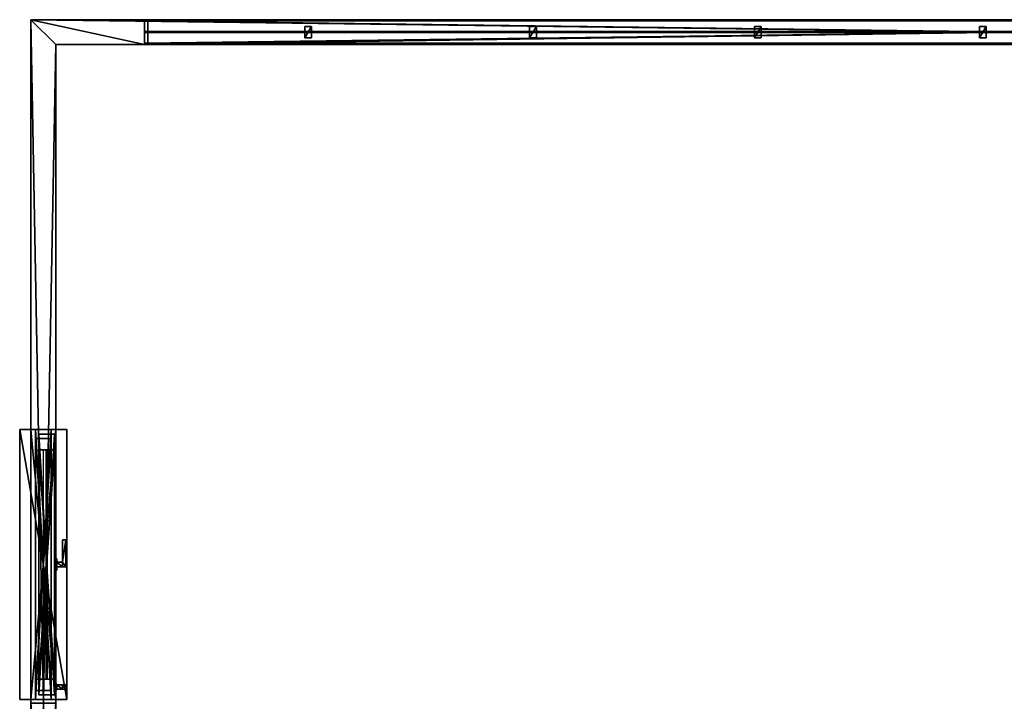
# Model space of a CAD drawing. Units: metres. Extents: x -5.16 to 3.59, y -2.16 to 3.85.
# Drawn here: x -5.16 to -0.79, y 0.82 to 3.85 of the extents above; entities that cross this region are included whole.
import ezdxf

# ---------------------------------------------------------------- set-up
doc = ezdxf.new("R2010")
doc.units = ezdxf.units.M
doc.header["$MEASUREMENT"] = 0
for name, color, linetype in [('72_EGR_INSERT', 7, 'Continuous'), ('72_EGR_ROOM5_D2_ROOMSPLITTER', 7, 'Continuous'), ('72_EGR_ROOM5_D2_WALL', 7, 'Continuous'), ('72_EGR_ROOM5_D2_WALLELEMENT', 7, 'Continuous'), ('72_EGR_ROOM5_D3_WALL', 7, 'Continuous'), ('72_EGR_ROOM5_D3_WALLELEMENT', 7, 'Continuous')]:
    doc.layers.add(name, color=color, linetype=linetype)

# ---------------------------------------------------------------- blocks, each defined once
blk = doc.blocks.new('50c43d59-07ea-4fb3-b2de-491810e6c0d8')
at = {"layer": '72_EGR_ROOM5_D2_WALLELEMENT'}
blk.add_polyline3d([(-0.6, -0.035, 0), (0.6, -0.035, 0), (0.6, 0.035, 0), (-0.6, 0.035, 0)], close=True, dxfattribs=at)
for points in [[(-0.51, -0.035, 0), (-0.51, 0.035, 0)], [(-0.51, 0, 0), (0.51, 0, 0)], [(0.51, -0.035, 0), (0.51, 0.035, 0)]]:
    blk.add_polyline3d(points, dxfattribs=at)
blk = doc.blocks.new('94ee31d9-8eb2-4f93-a874-0e9624d545ed')
at = {"layer": '72_EGR_ROOM5_D3_WALLELEMENT', "color": 7}
mesh = blk.add_polyface(dxfattribs=at)
corners = [(-0.6, -0.035, 0.3), (-0.6, -0.035, 0.8), (-0.6, 0.035, 0.3), (-0.6, 0.035, 0.8), (-0.56, -0.035, 0.34), (-0.56, -0.035, 0.76), (-0.56, 0.035, 0.34), (-0.56, 0.035, 0.76), (0.56, -0.035, 0.34), (0.56, -0.035, 0.76), (0.56, 0.035, 0.34), (0.56, 0.035, 0.76), (0.6, -0.035, 0.3), (0.6, -0.035, 0.8), (0.6, 0.035, 0.3), (0.6, 0.035, 0.8)]
mesh.append_faces([[corners[k] for k in face] for face in [(0, 14, 12), (12, 15, 13), (13, 3, 1), (1, 2, 0), (4, 7, 5), (5, 11, 9), (9, 10, 8), (8, 6, 4)]], dxfattribs={"vtx0": -1, "color": 7})
mesh.append_faces([[corners[k] for k in face] for face in [(8, 12, 9), (13, 9, 12), (6, 2, 7), (3, 7, 2)]], dxfattribs={"vtx0": -1, "vtx1": -1, "color": 7})
mesh.append_faces([[corners[k] for k in face] for face in [(0, 4, 5), (4, 0, 12), (1, 5, 9), (5, 1, 0), (12, 8, 4), (9, 13, 1), (14, 10, 11), (10, 14, 2), (15, 11, 7), (11, 15, 14), (2, 6, 10), (7, 3, 15)]], dxfattribs={"vtx0": -1, "vtx2": -1, "color": 7})
mesh.append_faces([[corners[k] for k in face] for face in [(0, 2, 14), (12, 14, 15), (13, 15, 3), (1, 3, 2), (4, 6, 7), (5, 7, 11), (9, 11, 10), (8, 10, 6)]], dxfattribs={"vtx2": -1, "color": 7})
mesh = blk.add_polyface(dxfattribs=at)
corners = [(-0.6, -0.035, -0.76), (-0.6, -0.035, 0.3), (-0.6, 0.035, -0.76), (-0.6, 0.035, 0.3), (-0.56, -0.035, -0.72), (-0.56, -0.035, 0.26), (-0.56, 0.035, -0.72), (-0.56, 0.035, 0.26), (0.56, -0.035, -0.72), (0.56, -0.035, 0.26), (0.56, 0.035, -0.72), (0.56, 0.035, 0.26), (0.6, -0.035, -0.76), (0.6, -0.035, 0.3), (0.6, 0.035, -0.76), (0.6, 0.035, 0.3)]
mesh.append_faces([[corners[k] for k in face] for face in [(0, 14, 12), (12, 15, 13), (13, 3, 1), (1, 2, 0), (4, 7, 5), (5, 11, 9), (9, 10, 8), (8, 6, 4)]], dxfattribs={"vtx0": -1, "color": 7})
mesh.append_faces([[corners[k] for k in face] for face in [(8, 12, 9), (13, 9, 12), (6, 2, 7), (3, 7, 2)]], dxfattribs={"vtx0": -1, "vtx1": -1, "color": 7})
mesh.append_faces([[corners[k] for k in face] for face in [(0, 4, 5), (4, 0, 12), (1, 5, 9), (5, 1, 0), (12, 8, 4), (9, 13, 1), (14, 10, 11), (10, 14, 2), (15, 11, 7), (11, 15, 14), (2, 6, 10), (7, 3, 15)]], dxfattribs={"vtx0": -1, "vtx2": -1, "color": 7})
mesh.append_faces([[corners[k] for k in face] for face in [(0, 2, 14), (12, 14, 15), (13, 15, 3), (1, 3, 2), (4, 6, 7), (5, 7, 11), (9, 11, 10), (8, 10, 6)]], dxfattribs={"vtx2": -1, "color": 7})
blk = doc.blocks.new('d3e17a28-d0f8-4704-9afc-aae972b9bbe0')
at = {"layer": '72_EGR_ROOM5_D3_WALLELEMENT', "color": 7}
mesh = blk.add_polyface(dxfattribs=at)
corners = [(-0.6, -0.105, -0.8), (-0.6, -0.105, -0.76), (-0.6, 0.105, -0.8), (-0.6, 0.105, -0.76), (0.6, -0.105, -0.8), (0.6, -0.105, -0.76), (0.6, 0.105, -0.8), (0.6, 0.105, -0.76)]
mesh.append_faces([[corners[k] for k in face] for face in [(0, 3, 2), (1, 4, 5), (0, 6, 4), (1, 7, 3), (3, 6, 2), (4, 7, 5)]], dxfattribs={"vtx0": -1, "color": 7})
mesh.append_faces([[corners[k] for k in face] for face in [(0, 1, 3), (1, 0, 4), (0, 2, 6), (1, 5, 7), (3, 7, 6), (4, 6, 7)]], dxfattribs={"vtx2": -1, "color": 7})
blk = doc.blocks.new('aa63d61f-c25f-49be-b71f-fbfbcc540a5d')
at = {"layer": '72_EGR_ROOM5_D3_WALLELEMENT', "color": 7}
mesh = blk.add_polyface(dxfattribs=at)
corners = [(-0.58, -0.02, 0.32), (-0.58, -0.02, 0.78), (-0.58, 0.05, 0.32), (-0.58, 0.05, 0.78), (-0.51, -0.02, 0.39), (-0.51, -0.02, 0.71), (-0.51, 0.05, 0.39), (-0.51, 0.05, 0.71), (0.51, -0.02, 0.39), (0.51, -0.02, 0.71), (0.51, 0.05, 0.39), (0.51, 0.05, 0.71), (0.58, -0.02, 0.32), (0.58, -0.02, 0.78), (0.58, 0.05, 0.32), (0.58, 0.05, 0.78)]
mesh.append_faces([[corners[k] for k in face] for face in [(0, 14, 12), (12, 15, 13), (13, 3, 1), (1, 2, 0), (4, 7, 5), (5, 11, 9), (9, 10, 8), (8, 6, 4)]], dxfattribs={"vtx0": -1, "color": 7})
mesh.append_faces([[corners[k] for k in face] for face in [(4, 0, 8), (12, 8, 0), (10, 14, 6), (2, 6, 14)]], dxfattribs={"vtx0": -1, "vtx1": -1, "color": 7})
mesh.append_faces([[corners[k] for k in face] for face in [(0, 4, 5), (1, 5, 9), (5, 1, 0), (8, 12, 13), (9, 13, 1), (13, 9, 8), (14, 10, 11), (15, 11, 7), (11, 15, 14), (6, 2, 3), (7, 3, 15), (3, 7, 6)]], dxfattribs={"vtx0": -1, "vtx2": -1, "color": 7})
mesh.append_faces([[corners[k] for k in face] for face in [(0, 2, 14), (12, 14, 15), (13, 15, 3), (1, 3, 2), (4, 6, 7), (5, 7, 11), (9, 11, 10), (8, 10, 6)]], dxfattribs={"vtx2": -1, "color": 7})
blk = doc.blocks.new('b1ffbd31-2ad7-4ae1-b8da-b70c28908e66')
at = {"layer": '72_EGR_ROOM5_D3_WALLELEMENT', "color": 7}
mesh = blk.add_polyface(dxfattribs=at)
corners = [(-0.51, 0.013, 0.39), (-0.51, 0.013, 0.71), (-0.51, 0.017, 0.39), (-0.51, 0.017, 0.71), (0.51, 0.013, 0.39), (0.51, 0.013, 0.71), (0.51, 0.017, 0.39), (0.51, 0.017, 0.71)]
mesh.append_faces([[corners[k] for k in face] for face in [(0, 5, 1), (6, 3, 7), (0, 6, 4), (4, 7, 5), (5, 3, 1), (1, 2, 0)]], dxfattribs={"vtx0": -1, "color": 7})
mesh.append_faces([[corners[k] for k in face] for face in [(0, 4, 5), (6, 2, 3), (0, 2, 6), (4, 6, 7), (5, 7, 3), (1, 3, 2)]], dxfattribs={"vtx2": -1, "color": 7})
blk = doc.blocks.new('c5040f76-c013-4d1a-b5f7-2e90b4ad46c5')
at = {"layer": '72_EGR_ROOM5_D3_WALLELEMENT', "color": 7}
mesh = blk.add_polyface(dxfattribs=at)
corners = [(-0.025, 0.05, 0.7575), (0.025, 0.05, 0.7575), (-0.025, 0.06, 0.7575), (0.025, 0.06, 0.7575), (-0.01, 0.06, 0.755), (0.01, 0.06, 0.755), (-0.11, 0.085, 0.755), (-0.01, 0.085, 0.755), (0.01, 0.085, 0.755), (-0.11, 0.1, 0.755), (0.01, 0.1, 0.755), (-0.01, 0.06, 0.735), (0.01, 0.06, 0.735), (-0.11, 0.085, 0.735), (-0.01, 0.085, 0.735), (0.01, 0.085, 0.735), (-0.11, 0.1, 0.735), (0.01, 0.1, 0.735), (-0.025, 0.05, 0.7325), (0.025, 0.05, 0.7325), (-0.025, 0.06, 0.7325), (0.025, 0.06, 0.7325)]
mesh.append_faces([[corners[k] for k in face] for face in [(0, 3, 2), (1, 18, 19), (0, 20, 18), (1, 21, 3), (18, 21, 19), (4, 8, 7), (4, 14, 11), (5, 15, 8), (11, 15, 12), (14, 6, 13), (6, 16, 13), (8, 17, 10), (10, 16, 9), (14, 17, 15)]], dxfattribs={"vtx0": -1, "color": 7})
mesh.append_faces([[corners[k] for k in face] for face in [(21, 12, 3), (5, 3, 12), (17, 14, 16)]], dxfattribs={"vtx0": -1, "vtx1": -1, "color": 7})
mesh.append_faces([[corners[k] for k in face] for face in [(20, 11, 12), (11, 20, 2), (12, 21, 20), (4, 2, 3), (2, 4, 11), (3, 5, 4)]], dxfattribs={"vtx0": -1, "vtx2": -1, "color": 7})
mesh.append_faces([[corners[k] for k in face] for face in [(6, 7, 9)]], dxfattribs={"vtx1": -1, "color": 7})
mesh.append_faces([[corners[k] for k in face] for face in [(10, 9, 7)]], dxfattribs={"vtx1": -1, "vtx2": -1, "color": 7})
mesh.append_faces([[corners[k] for k in face] for face in [(0, 1, 3), (1, 0, 18), (0, 2, 20), (1, 19, 21), (18, 20, 21), (4, 5, 8), (4, 7, 14), (5, 12, 15), (11, 14, 15), (7, 8, 10), (14, 7, 6), (6, 9, 16), (8, 15, 17), (10, 17, 16), (14, 13, 16)]], dxfattribs={"vtx2": -1, "color": 7})
blk = doc.blocks.new('2c6b23f0-857d-435c-b462-737873f7e19b')
at = {"layer": '72_EGR_ROOM5_D3_WALLELEMENT', "color": 7}
mesh = blk.add_polyface(dxfattribs=at)
corners = [(-0.58, -0.02, -0.74), (-0.58, -0.02, 0.28), (-0.58, 0.05, -0.74), (-0.58, 0.05, 0.28), (-0.51, -0.02, -0.67), (-0.51, -0.02, 0.21), (-0.51, 0.05, -0.67), (-0.51, 0.05, 0.21), (0.51, -0.02, -0.67), (0.51, -0.02, 0.21), (0.51, 0.05, -0.67), (0.51, 0.05, 0.21), (0.58, -0.02, -0.74), (0.58, -0.02, 0.28), (0.58, 0.05, -0.74), (0.58, 0.05, 0.28)]
mesh.append_faces([[corners[k] for k in face] for face in [(0, 14, 12), (12, 15, 13), (13, 3, 1), (1, 2, 0), (4, 7, 5), (5, 11, 9), (9, 10, 8), (8, 6, 4)]], dxfattribs={"vtx0": -1, "color": 7})
mesh.append_faces([[corners[k] for k in face] for face in [(4, 0, 8), (8, 12, 9), (12, 8, 0), (13, 9, 12), (10, 14, 6), (6, 2, 7), (2, 6, 14), (3, 7, 2)]], dxfattribs={"vtx0": -1, "vtx1": -1, "color": 7})
mesh.append_faces([[corners[k] for k in face] for face in [(0, 4, 5), (1, 5, 9), (5, 1, 0), (9, 13, 1), (14, 10, 11), (15, 11, 7), (11, 15, 14), (7, 3, 15)]], dxfattribs={"vtx0": -1, "vtx2": -1, "color": 7})
mesh.append_faces([[corners[k] for k in face] for face in [(0, 2, 14), (12, 14, 15), (13, 15, 3), (1, 3, 2), (4, 6, 7), (5, 7, 11), (9, 11, 10), (8, 10, 6)]], dxfattribs={"vtx2": -1, "color": 7})
blk = doc.blocks.new('389c830a-75b8-4afd-b4ae-1f16f192520d')
at = {"layer": '72_EGR_ROOM5_D3_WALLELEMENT', "color": 7}
mesh = blk.add_polyface(dxfattribs=at)
corners = [(-0.51, 0.013, -0.67), (-0.51, 0.013, 0.21), (-0.51, 0.017, -0.67), (-0.51, 0.017, 0.21), (0.51, 0.013, -0.67), (0.51, 0.013, 0.21), (0.51, 0.017, -0.67), (0.51, 0.017, 0.21)]
mesh.append_faces([[corners[k] for k in face] for face in [(0, 5, 1), (6, 3, 7), (0, 6, 4), (4, 7, 5), (5, 3, 1), (1, 2, 0)]], dxfattribs={"vtx0": -1, "color": 7})
mesh.append_faces([[corners[k] for k in face] for face in [(0, 4, 5), (6, 2, 3), (0, 2, 6), (4, 6, 7), (5, 7, 3), (1, 3, 2)]], dxfattribs={"vtx2": -1, "color": 7})
blk = doc.blocks.new('2ace33c3-3292-459b-82d5-93de392c28ea')
at = {"layer": '72_EGR_ROOM5_D3_WALLELEMENT', "color": 7}
mesh = blk.add_polyface(dxfattribs=at)
corners = [(0.5325, 0.05, -0.255), (0.5325, 0.05, -0.205), (0.5325, 0.06, -0.255), (0.5325, 0.06, -0.205), (0.535, 0.06, -0.24), (0.535, 0.06, -0.22), (0.535, 0.085, -0.34), (0.535, 0.085, -0.24), (0.535, 0.085, -0.22), (0.535, 0.1, -0.34), (0.535, 0.1, -0.22), (0.555, 0.06, -0.24), (0.555, 0.06, -0.22), (0.555, 0.085, -0.34), (0.555, 0.085, -0.24), (0.555, 0.085, -0.22), (0.555, 0.1, -0.34), (0.555, 0.1, -0.22), (0.5575, 0.05, -0.255), (0.5575, 0.05, -0.205), (0.5575, 0.06, -0.255), (0.5575, 0.06, -0.205)]
mesh.append_faces([[corners[k] for k in face] for face in [(0, 3, 2), (1, 18, 19), (0, 20, 18), (1, 21, 3), (18, 21, 19), (4, 8, 7), (4, 14, 11), (5, 15, 8), (11, 15, 12), (14, 6, 13), (6, 16, 13), (8, 17, 10), (10, 16, 9), (14, 17, 15)]], dxfattribs={"vtx0": -1, "color": 7})
mesh.append_faces([[corners[k] for k in face] for face in [(21, 12, 3), (5, 3, 12), (17, 14, 16)]], dxfattribs={"vtx0": -1, "vtx1": -1, "color": 7})
mesh.append_faces([[corners[k] for k in face] for face in [(20, 11, 12), (11, 20, 2), (12, 21, 20), (4, 2, 3), (2, 4, 11), (3, 5, 4)]], dxfattribs={"vtx0": -1, "vtx2": -1, "color": 7})
mesh.append_faces([[corners[k] for k in face] for face in [(6, 7, 9)]], dxfattribs={"vtx1": -1, "color": 7})
mesh.append_faces([[corners[k] for k in face] for face in [(10, 9, 7)]], dxfattribs={"vtx1": -1, "vtx2": -1, "color": 7})
mesh.append_faces([[corners[k] for k in face] for face in [(0, 1, 3), (1, 0, 18), (0, 2, 20), (1, 19, 21), (18, 20, 21), (4, 5, 8), (4, 7, 14), (5, 12, 15), (11, 14, 15), (7, 8, 10), (14, 7, 6), (6, 9, 16), (8, 15, 17), (10, 17, 16), (14, 13, 16)]], dxfattribs={"vtx2": -1, "color": 7})
blk = doc.blocks.new('e73690b6-5f3d-4dd7-b78b-e1f421fdd4e9')
at = {"layer": '72_EGR_ROOM5_D3_WALLELEMENT'}
for name in ['d3e17a28-d0f8-4704-9afc-aae972b9bbe0', 'c5040f76-c013-4d1a-b5f7-2e90b4ad46c5', '2ace33c3-3292-459b-82d5-93de392c28ea', 'aa63d61f-c25f-49be-b71f-fbfbcc540a5d', '2c6b23f0-857d-435c-b462-737873f7e19b', '94ee31d9-8eb2-4f93-a874-0e9624d545ed', 'b1ffbd31-2ad7-4ae1-b8da-b70c28908e66', '389c830a-75b8-4afd-b4ae-1f16f192520d']:
    blk.add_blockref(name, (0, 0), dxfattribs=at)
blk = doc.blocks.new('9f83f5cf-4523-41e8-ae8c-d846bd92cbb5')
at = {"layer": '72_EGR_ROOM5_D2_WALLELEMENT'}
blk.add_blockref('50c43d59-07ea-4fb3-b2de-491810e6c0d8', (0, 0), dxfattribs=at)
at = {"layer": '72_EGR_ROOM5_D3_WALLELEMENT'}
blk.add_blockref('e73690b6-5f3d-4dd7-b78b-e1f421fdd4e9', (0, 0, 1.6), dxfattribs=at)
blk = doc.blocks.new('ec46c41e-8016-4c9e-a401-1c605c0cdad1')
at = {"layer": '72_EGR_ROOM5_D2_WALLELEMENT'}
for points in [[(-3.8638, -0.05, 0), (3.8638, -0.05, 0), (3.8638, 0.05, 0), (-3.8638, 0.05, 0)], [(0.1212, -0.025, 0), (0.1512, -0.025, 0), (0.1512, 0.025, 0), (0.1212, 0.025, 0)], [(1.1212, -0.025, 0), (1.1512, -0.025, 0), (1.1512, 0.025, 0), (1.1212, 0.025, 0)], [(2.1212, -0.025, 0), (2.1512, -0.025, 0), (2.1512, 0.025, 0), (2.1212, 0.025, 0)], [(3.1212, -0.025, 0), (3.1512, -0.025, 0), (3.1512, 0.025, 0), (3.1212, 0.025, 0)]]:
    blk.add_polyline3d(points, close=True, dxfattribs=at)
for points in [[(3.8488, -0.05, 0), (3.8488, 0.05, 0)], [(-0.8488, 0, 0), (0.1212, 0, 0)], [(0.1512, 0, 0), (1.1212, 0, 0)], [(1.1512, 0, 0), (2.1212, 0, 0)], [(2.1512, 0, 0), (3.1212, 0, 0)], [(3.1512, 0, 0), (3.8488, 0, 0)]]:
    blk.add_polyline3d(points, dxfattribs=at)
blk = doc.blocks.new('d91c9e9f-3974-4241-9099-168e2d242aac')
at = {"layer": '72_EGR_ROOM5_D3_WALLELEMENT', "color": 7}
mesh = blk.add_polyface(dxfattribs=at)
corners = [(-3.8638, -0.05, -1.295), (-3.8638, -0.05, 1.295), (-3.8638, 0.05, -1.295), (-3.8638, 0.05, 1.295), (-3.8488, -0.05, -1.28), (-3.8488, -0.05, 1.28), (-3.8488, 0.05, -1.28), (-3.8488, 0.05, 1.28), (3.8488, -0.05, -1.28), (3.8488, -0.05, 1.28), (3.8488, 0.05, -1.28), (3.8488, 0.05, 1.28), (3.8638, -0.05, -1.295), (3.8638, -0.05, 1.295), (3.8638, 0.05, -1.295), (3.8638, 0.05, 1.295)]
mesh.append_faces([[corners[k] for k in face] for face in [(0, 14, 12), (12, 15, 13), (13, 3, 1), (1, 2, 0), (4, 7, 5), (5, 11, 9), (9, 10, 8), (8, 6, 4)]], dxfattribs={"vtx0": -1, "color": 7})
mesh.append_faces([[corners[k] for k in face] for face in [(0, 4, 1), (4, 0, 8), (5, 1, 4), (12, 8, 0), (14, 10, 15), (10, 14, 6), (11, 15, 10), (2, 6, 14)]], dxfattribs={"vtx0": -1, "vtx1": -1, "color": 7})
mesh.append_faces([[corners[k] for k in face] for face in [(1, 5, 9), (8, 12, 13), (9, 13, 1), (13, 9, 8), (15, 11, 7), (6, 2, 3), (7, 3, 15), (3, 7, 6)]], dxfattribs={"vtx0": -1, "vtx2": -1, "color": 7})
mesh.append_faces([[corners[k] for k in face] for face in [(0, 2, 14), (12, 14, 15), (13, 15, 3), (1, 3, 2), (4, 6, 7), (5, 7, 11), (9, 11, 10), (8, 10, 6)]], dxfattribs={"vtx2": -1, "color": 7})
mesh = blk.add_polyface(dxfattribs=at)
corners = [(0.1212, -0.025, -1.28), (0.1212, -0.025, 1.28), (0.1212, 0.025, -1.28), (0.1212, 0.025, 1.28), (0.1512, -0.025, -1.28), (0.1512, -0.025, 1.28), (0.1512, 0.025, -1.28), (0.1512, 0.025, 1.28)]
mesh.append_faces([[corners[k] for k in face] for face in [(0, 3, 2), (1, 4, 5), (0, 6, 4), (1, 7, 3), (3, 6, 2), (4, 7, 5)]], dxfattribs={"vtx0": -1, "color": 7})
mesh.append_faces([[corners[k] for k in face] for face in [(0, 1, 3), (1, 0, 4), (0, 2, 6), (1, 5, 7), (3, 7, 6), (4, 6, 7)]], dxfattribs={"vtx2": -1, "color": 7})
mesh = blk.add_polyface(dxfattribs=at)
corners = [(1.1212, -0.025, -1.28), (1.1212, -0.025, 1.28), (1.1212, 0.025, -1.28), (1.1212, 0.025, 1.28), (1.1512, -0.025, -1.28), (1.1512, -0.025, 1.28), (1.1512, 0.025, -1.28), (1.1512, 0.025, 1.28)]
mesh.append_faces([[corners[k] for k in face] for face in [(0, 3, 2), (1, 4, 5), (0, 6, 4), (1, 7, 3), (3, 6, 2), (4, 7, 5)]], dxfattribs={"vtx0": -1, "color": 7})
mesh.append_faces([[corners[k] for k in face] for face in [(0, 1, 3), (1, 0, 4), (0, 2, 6), (1, 5, 7), (3, 7, 6), (4, 6, 7)]], dxfattribs={"vtx2": -1, "color": 7})
mesh = blk.add_polyface(dxfattribs=at)
corners = [(2.1212, -0.025, -1.28), (2.1212, -0.025, 1.28), (2.1212, 0.025, -1.28), (2.1212, 0.025, 1.28), (2.1512, -0.025, -1.28), (2.1512, -0.025, 1.28), (2.1512, 0.025, -1.28), (2.1512, 0.025, 1.28)]
mesh.append_faces([[corners[k] for k in face] for face in [(0, 3, 2), (1, 4, 5), (0, 6, 4), (1, 7, 3), (3, 6, 2), (4, 7, 5)]], dxfattribs={"vtx0": -1, "color": 7})
mesh.append_faces([[corners[k] for k in face] for face in [(0, 1, 3), (1, 0, 4), (0, 2, 6), (1, 5, 7), (3, 7, 6), (4, 6, 7)]], dxfattribs={"vtx2": -1, "color": 7})
mesh = blk.add_polyface(dxfattribs=at)
corners = [(3.1212, -0.025, -1.28), (3.1212, -0.025, 1.28), (3.1212, 0.025, -1.28), (3.1212, 0.025, 1.28), (3.1512, -0.025, -1.28), (3.1512, -0.025, 1.28), (3.1512, 0.025, -1.28), (3.1512, 0.025, 1.28)]
mesh.append_faces([[corners[k] for k in face] for face in [(0, 3, 2), (1, 4, 5), (0, 6, 4), (1, 7, 3), (3, 6, 2), (4, 7, 5)]], dxfattribs={"vtx0": -1, "color": 7})
mesh.append_faces([[corners[k] for k in face] for face in [(0, 1, 3), (1, 0, 4), (0, 2, 6), (1, 5, 7), (3, 7, 6), (4, 6, 7)]], dxfattribs={"vtx2": -1, "color": 7})
blk = doc.blocks.new('7d6016f3-56bb-4f43-8c40-ba32fb006d84')
at = {"layer": '72_EGR_ROOM5_D3_WALLELEMENT', "color": 7}
mesh = blk.add_polyface(dxfattribs=at)
corners = [(-0.8638, -0.002, -1.295), (-0.8638, -0.002, 1.295), (-0.8638, 0.002, -1.295), (-0.8638, 0.002, 1.295), (0.1362, -0.002, -1.295), (0.1362, -0.002, 1.295), (0.1362, 0.002, -1.295), (0.1362, 0.002, 1.295)]
mesh.append_faces([[corners[k] for k in face] for face in [(0, 5, 1), (6, 3, 7), (0, 6, 4), (4, 7, 5), (5, 3, 1), (1, 2, 0)]], dxfattribs={"vtx0": -1, "color": 7})
mesh.append_faces([[corners[k] for k in face] for face in [(0, 4, 5), (6, 2, 3), (0, 2, 6), (4, 6, 7), (5, 7, 3), (1, 3, 2)]], dxfattribs={"vtx2": -1, "color": 7})
blk = doc.blocks.new('5927ba40-7f34-42cb-bbde-2119bddfaa94')
at = {"layer": '72_EGR_ROOM5_D3_WALLELEMENT', "color": 7}
mesh = blk.add_polyface(dxfattribs=at)
corners = [(0.1362, -0.002, -1.295), (0.1362, -0.002, 1.295), (0.1362, 0.002, -1.295), (0.1362, 0.002, 1.295), (1.1362, -0.002, -1.295), (1.1362, -0.002, 1.295), (1.1362, 0.002, -1.295), (1.1362, 0.002, 1.295)]
mesh.append_faces([[corners[k] for k in face] for face in [(0, 5, 1), (6, 3, 7), (0, 6, 4), (4, 7, 5), (5, 3, 1), (1, 2, 0)]], dxfattribs={"vtx0": -1, "color": 7})
mesh.append_faces([[corners[k] for k in face] for face in [(0, 4, 5), (6, 2, 3), (0, 2, 6), (4, 6, 7), (5, 7, 3), (1, 3, 2)]], dxfattribs={"vtx2": -1, "color": 7})
blk = doc.blocks.new('82c3c6af-91c2-458c-926f-678a0d677e58')
at = {"layer": '72_EGR_ROOM5_D3_WALLELEMENT', "color": 7}
mesh = blk.add_polyface(dxfattribs=at)
corners = [(1.1362, -0.002, -1.295), (1.1362, -0.002, 1.295), (1.1362, 0.002, -1.295), (1.1362, 0.002, 1.295), (2.1362, -0.002, -1.295), (2.1362, -0.002, 1.295), (2.1362, 0.002, -1.295), (2.1362, 0.002, 1.295)]
mesh.append_faces([[corners[k] for k in face] for face in [(0, 5, 1), (6, 3, 7), (0, 6, 4), (4, 7, 5), (5, 3, 1), (1, 2, 0)]], dxfattribs={"vtx0": -1, "color": 7})
mesh.append_faces([[corners[k] for k in face] for face in [(0, 4, 5), (6, 2, 3), (0, 2, 6), (4, 6, 7), (5, 7, 3), (1, 3, 2)]], dxfattribs={"vtx2": -1, "color": 7})
blk = doc.blocks.new('2a7ff191-b30c-4431-a948-17a75b7d7c22')
at = {"layer": '72_EGR_ROOM5_D3_WALLELEMENT', "color": 7}
mesh = blk.add_polyface(dxfattribs=at)
corners = [(2.1362, -0.002, -1.295), (2.1362, -0.002, 1.295), (2.1362, 0.002, -1.295), (2.1362, 0.002, 1.295), (3.1362, -0.002, -1.295), (3.1362, -0.002, 1.295), (3.1362, 0.002, -1.295), (3.1362, 0.002, 1.295)]
mesh.append_faces([[corners[k] for k in face] for face in [(0, 5, 1), (6, 3, 7), (0, 6, 4), (4, 7, 5), (5, 3, 1), (1, 2, 0)]], dxfattribs={"vtx0": -1, "color": 7})
mesh.append_faces([[corners[k] for k in face] for face in [(0, 4, 5), (6, 2, 3), (0, 2, 6), (4, 6, 7), (5, 7, 3), (1, 3, 2)]], dxfattribs={"vtx2": -1, "color": 7})
blk = doc.blocks.new('2120ea96-7b46-4073-90a1-f352d2c4e7f6')
at = {"layer": '72_EGR_ROOM5_D3_WALLELEMENT', "color": 7}
mesh = blk.add_polyface(dxfattribs=at)
corners = [(3.1362, -0.002, -1.295), (3.1362, -0.002, 1.295), (3.1362, 0.002, -1.295), (3.1362, 0.002, 1.295), (3.8638, -0.002, -1.295), (3.8638, -0.002, 1.295), (3.8638, 0.002, -1.295), (3.8638, 0.002, 1.295)]
mesh.append_faces([[corners[k] for k in face] for face in [(0, 5, 1), (6, 3, 7), (0, 6, 4), (4, 7, 5), (5, 3, 1), (1, 2, 0)]], dxfattribs={"vtx0": -1, "color": 7})
mesh.append_faces([[corners[k] for k in face] for face in [(0, 4, 5), (6, 2, 3), (0, 2, 6), (4, 6, 7), (5, 7, 3), (1, 3, 2)]], dxfattribs={"vtx2": -1, "color": 7})
blk = doc.blocks.new('0fbd9ec8-68ae-4ab8-8044-2d4dc543aedc')
at = {"layer": '72_EGR_ROOM5_D3_WALLELEMENT'}
for name in ['7d6016f3-56bb-4f43-8c40-ba32fb006d84', '5927ba40-7f34-42cb-bbde-2119bddfaa94', '82c3c6af-91c2-458c-926f-678a0d677e58', '2a7ff191-b30c-4431-a948-17a75b7d7c22', '2120ea96-7b46-4073-90a1-f352d2c4e7f6']:
    blk.add_blockref(name, (0, 0), dxfattribs=at)
blk = doc.blocks.new('fcef410e-21be-4406-9397-92b3d6f13397')
at = {"layer": '72_EGR_ROOM5_D3_WALLELEMENT'}
for name in ['d91c9e9f-3974-4241-9099-168e2d242aac', '0fbd9ec8-68ae-4ab8-8044-2d4dc543aedc']:
    blk.add_blockref(name, (0, 0), dxfattribs=at)
blk = doc.blocks.new('a52ef998-9a08-434f-b67c-e4182ae8a1aa')
at = {"layer": '72_EGR_ROOM5_D2_WALLELEMENT'}
blk.add_blockref('ec46c41e-8016-4c9e-a401-1c605c0cdad1', (0, 0), dxfattribs=at)
at = {"layer": '72_EGR_ROOM5_D3_WALLELEMENT'}
blk.add_blockref('fcef410e-21be-4406-9397-92b3d6f13397', (0, 0, 1.305), dxfattribs=at)
blk = doc.blocks.new('9430dcd8-9197-455d-a266-42845f2478a2')
at = {"layer": '72_EGR_ROOM5_D2_ROOMSPLITTER', "color": 133, "true_color": 0x4ccccc}
blk.add_polyline3d([(0, 0, 0), (8.4881, 0, 0)], dxfattribs=at)
blk = doc.blocks.new('bbf812af-5c4d-438b-9535-987724e3d5cb')
at = {"layer": '72_EGR_ROOM5_D2_ROOMSPLITTER', "color": 133, "true_color": 0x4ccccc}
blk.add_polyline3d([(0, 0, 0), (5.9021, 0, 0)], dxfattribs=at)
blk = doc.blocks.new('d4b11942-b275-488c-99e0-11ba3ec732fa')
at = {"layer": '72_EGR_ROOM5_D2_WALL'}
for points in [[(-0.055, 0.055, 0), (8.6531, 0.055, 0)], [(0.4505, -0.055, 0), (0.4505, 0.055, 0)], [(0.055, -0.055, 0), (8.5431, -0.055, 0)]]:
    blk.add_polyline3d(points, dxfattribs=at)
at = {"layer": '72_EGR_ROOM5_D3_WALL', "color": 7}
mesh = blk.add_polyface(dxfattribs=at)
corners = [(-0.055, 0.055), (-0.055, 0.055, 2.6), (0.055, -0.055), (0.055, -0.055, 2.6), (0.4505, -0.055, 0.01), (0.4505, -0.055, 2.6), (0.4505, 0.055, 0.01), (0.4505, 0.055, 2.6), (8.178, -0.055, 0.01), (8.178, -0.055, 2.6), (8.178, 0.055, 0.01), (8.178, 0.055, 2.6), (8.5431, -0.055), (8.5431, -0.055, 2.6), (8.6531, 0.055), (8.6531, 0.055, 2.6)]
mesh.append_faces([[corners[k] for k in face] for face in [(8, 11, 10), (4, 10, 6), (5, 6, 7)]], dxfattribs={"vtx0": -1, "color": 7})
mesh.append_faces([[corners[k] for k in face] for face in [(11, 13, 15), (5, 1, 3)]], dxfattribs={"vtx0": -1, "vtx1": -1, "color": 7})
mesh.append_faces([[corners[k] for k in face] for face in [(13, 12, 14), (13, 14, 15), (1, 0, 2), (1, 2, 3)]], dxfattribs={"vtx0": -1, "vtx1": -1, "vtx2": -1, "color": 7})
mesh.append_faces([[corners[k] for k in face] for face in [(12, 0, 14)]], dxfattribs={"vtx0": -1, "vtx2": -1, "color": 7})
mesh.append_faces([[corners[k] for k in face] for face in [(12, 2, 0)]], dxfattribs={"vtx1": -1, "vtx2": -1, "color": 7})
mesh.append_faces([[corners[k] for k in face] for face in [(11, 9, 13), (5, 7, 1), (8, 9, 11), (4, 8, 10), (5, 4, 6)]], dxfattribs={"vtx2": -1, "color": 7})
mesh = blk.add_polyface(dxfattribs=at)
corners = [(-0.055, 0.055), (-0.055, 0.055, 2.6), (0.4505, 0.055, 0.01), (0.4505, 0.055, 2.6), (8.178, 0.055, 0.01), (8.178, 0.055, 2.6), (8.6531, 0.055), (8.6531, 0.055, 2.6)]
mesh.append_faces([[corners[k] for k in face] for face in [(6, 4, 7), (4, 6, 2), (0, 2, 6)]], dxfattribs={"vtx0": -1, "vtx1": -1, "color": 7})
mesh.append_faces([[corners[k] for k in face] for face in [(2, 0, 1)]], dxfattribs={"vtx0": -1, "vtx2": -1, "color": 7})
mesh.append_faces([[corners[k] for k in face] for face in [(5, 7, 4)]], dxfattribs={"vtx1": -1, "color": 7})
mesh.append_faces([[corners[k] for k in face] for face in [(1, 3, 2)]], dxfattribs={"vtx2": -1, "color": 7})
mesh = blk.add_polyface(dxfattribs=at)
corners = [(0.055, -0.055), (0.055, -0.055, 2.6), (0.4505, -0.055, 0.01), (0.4505, -0.055, 2.6), (8.178, -0.055, 0.01), (8.178, -0.055, 2.6), (8.5431, -0.055), (8.5431, -0.055, 2.6)]
mesh.append_faces([[corners[k] for k in face] for face in [(0, 2, 1)]], dxfattribs={"vtx0": -1, "vtx1": -1, "color": 7})
mesh.append_faces([[corners[k] for k in face] for face in [(2, 0, 6), (4, 6, 7), (6, 4, 2)]], dxfattribs={"vtx0": -1, "vtx2": -1, "color": 7})
mesh.append_faces([[corners[k] for k in face] for face in [(3, 1, 2)]], dxfattribs={"vtx1": -1, "color": 7})
mesh.append_faces([[corners[k] for k in face] for face in [(7, 5, 4)]], dxfattribs={"vtx2": -1, "color": 7})
blk = doc.blocks.new('ddb8bb0d-d1d7-44d2-9df3-4c7b603d08ee')
at = {"layer": '72_EGR_ROOM5_D2_WALL'}
for points in [[(0, -0.055, 0), (0, 0.055, 0)], [(0, 0.055, 0), (6.0121, 0.055, 0)], [(1.773, -0.055, 0), (1.773, 0.055, 0)], [(2.973, -0.055, 0), (2.973, 0.055, 0)], [(2.9899, -0.055, 0), (2.9899, 0.055, 0)], [(4.1899, -0.055, 0), (4.1899, 0.055, 0)], [(0, -0.055, 0), (5.9021, -0.055, 0)]]:
    blk.add_polyline3d(points, dxfattribs=at)
at = {"layer": '72_EGR_ROOM5_D3_WALL', "color": 7}
mesh = blk.add_polyface(dxfattribs=at)
corners = [(0, -0.055), (0, -0.055, 2.6), (0, 0.055), (0, 0.055, 2.6), (1.773, -0.055, 0.8), (1.773, -0.055, 2.4), (1.773, 0.055, 0.8), (1.773, 0.055, 2.4), (2.973, -0.055, 0.8), (2.973, -0.055, 2.4), (2.973, 0.055, 0.8), (2.973, 0.055, 2.4), (2.9899, -0.055, 0.8), (2.9899, -0.055, 2.4), (2.9899, 0.055, 0.8), (2.9899, 0.055, 2.4), (4.1899, -0.055, 0.8), (4.1899, -0.055, 2.4), (4.1899, 0.055, 0.8), (4.1899, 0.055, 2.4), (5.9021, -0.055), (5.9021, -0.055, 2.6), (6.0121, 0.055), (6.0121, 0.055, 2.6)]
mesh.append_faces([[corners[k] for k in face] for face in [(1, 23, 3), (3, 0, 1), (16, 19, 18), (12, 18, 14), (17, 15, 19), (13, 14, 15), (8, 11, 10), (4, 10, 6), (9, 7, 11), (5, 6, 7)]], dxfattribs={"vtx0": -1, "color": 7})
mesh.append_faces([[corners[k] for k in face] for face in [(21, 20, 22), (21, 22, 23)]], dxfattribs={"vtx0": -1, "vtx1": -1, "vtx2": -1, "color": 7})
mesh.append_faces([[corners[k] for k in face] for face in [(20, 2, 22)]], dxfattribs={"vtx0": -1, "vtx2": -1, "color": 7})
mesh.append_faces([[corners[k] for k in face] for face in [(1, 21, 23)]], dxfattribs={"vtx1": -1, "vtx2": -1, "color": 7})
mesh.append_faces([[corners[k] for k in face] for face in [(20, 0, 2), (3, 2, 0), (16, 17, 19), (12, 16, 18), (17, 13, 15), (13, 12, 14), (8, 9, 11), (4, 8, 10), (9, 5, 7), (5, 4, 6)]], dxfattribs={"vtx2": -1, "color": 7})
mesh = blk.add_polyface(dxfattribs=at)
corners = [(0, 0.055), (0, 0.055, 2.6), (1.773, 0.055, 0.8), (1.773, 0.055, 2.4), (2.973, 0.055, 0.8), (2.973, 0.055, 2.4), (2.9899, 0.055, 0.8), (2.9899, 0.055, 2.4), (4.1899, 0.055, 0.8), (4.1899, 0.055, 2.4), (6.0121, 0.055), (6.0121, 0.055, 2.6)]
mesh.append_faces([[corners[k] for k in face] for face in [(10, 8, 11), (9, 11, 8), (11, 7, 1), (6, 4, 7), (4, 0, 2)]], dxfattribs={"vtx0": -1, "vtx1": -1, "color": 7})
mesh.append_faces([[corners[k] for k in face] for face in [(0, 4, 6), (5, 1, 7)]], dxfattribs={"vtx0": -1, "vtx1": -1, "vtx2": -1, "color": 7})
mesh.append_faces([[corners[k] for k in face] for face in [(10, 6, 8), (6, 10, 0), (11, 9, 7), (2, 0, 1), (1, 3, 2)]], dxfattribs={"vtx0": -1, "vtx2": -1, "color": 7})
mesh.append_faces([[corners[k] for k in face] for face in [(5, 3, 1), (4, 5, 7)]], dxfattribs={"vtx1": -1, "vtx2": -1, "color": 7})
mesh = blk.add_polyface(dxfattribs=at)
corners = [(0, -0.055), (0, -0.055, 2.6), (1.773, -0.055, 0.8), (1.773, -0.055, 2.4), (2.973, -0.055, 0.8), (2.973, -0.055, 2.4), (2.9899, -0.055, 0.8), (2.9899, -0.055, 2.4), (4.1899, -0.055, 0.8), (4.1899, -0.055, 2.4), (5.9021, -0.055), (5.9021, -0.055, 2.6)]
mesh.append_faces([[corners[k] for k in face] for face in [(0, 2, 1), (3, 1, 2), (1, 5, 11), (4, 6, 5), (6, 10, 8)]], dxfattribs={"vtx0": -1, "vtx1": -1, "color": 7})
mesh.append_faces([[corners[k] for k in face] for face in [(10, 6, 4), (7, 11, 5)]], dxfattribs={"vtx0": -1, "vtx1": -1, "vtx2": -1, "color": 7})
mesh.append_faces([[corners[k] for k in face] for face in [(0, 4, 2), (4, 0, 10), (1, 3, 5), (8, 10, 11), (11, 9, 8)]], dxfattribs={"vtx0": -1, "vtx2": -1, "color": 7})
mesh.append_faces([[corners[k] for k in face] for face in [(7, 9, 11), (6, 7, 5)]], dxfattribs={"vtx1": -1, "vtx2": -1, "color": 7})

msp = doc.modelspace()

# ---------------------------------------------------------------- block references
at = {"layer": '72_EGR_INSERT'}
for name, p, rotation in [('d4b11942-b275-488c-99e0-11ba3ec732fa', (-5.0596, 3.7971), 360), ('ddb8bb0d-d1d7-44d2-9df3-4c7b603d08ee', (-5.0596, -2.1601), 90), ('a52ef998-9a08-434f-b67c-e4182ae8a1aa', (-0.7454, 3.7971), 180), ('9f83f5cf-4523-41e8-ae8c-d846bd92cbb5', (-5.0596, 1.4299), 270)]:
    msp.add_blockref(name, p, dxfattribs=dict(at, rotation=rotation))
at = {"layer": '72_EGR_ROOM5_D2_ROOMSPLITTER'}
msp.add_blockref('9430dcd8-9197-455d-a266-42845f2478a2', (-5.0046, 3.7421), dxfattribs=at)
at = {"layer": '72_EGR_ROOM5_D2_ROOMSPLITTER', "rotation": 90}
msp.add_blockref('bbf812af-5c4d-438b-9535-987724e3d5cb', (-5.0046, -2.1601), dxfattribs=at)

doc.saveas('drawing.dxf')
